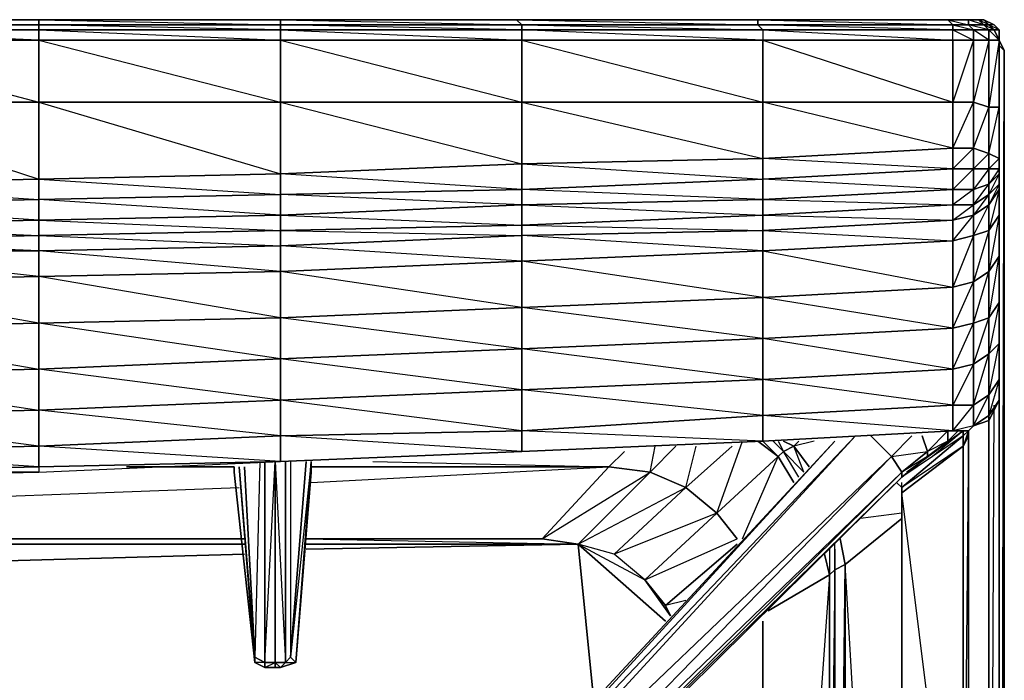
# Model space of a CAD drawing. Units: inches. Extents: x 0 to 30, y -28.5 to 0.
# Drawn here: x 22.3 to 30, y -5.1 to 0 of the extents above; entities that cross this region are included whole.
import ezdxf

# ---------------------------------------------------------------- set-up
doc = ezdxf.new("R2010")
doc.units = ezdxf.units.IN
doc.header["$MEASUREMENT"] = 0
doc.layers.get('0').update_dxf_attribs({"true_color": 0xe05656})

msp = doc.modelspace()

# ---------------------------------------------------------------- linework, layer by layer
at = {"color": 236}
for points in [[(28.075, 0.039), (26.1938, 0.039), (24.3507, 0.039), (22.4676, 0.039), (20.5864, 0.039), (18.7433, 0.039), (16.8621, 0.039), (14.979, 0.039), (13.0959, 0.039), (11.2548, 0.039), (9.3717, 0.039), (7.4905, 0.039), (5.6474, 0.039), (3.7643, 0.039), (1.8831, 0.039), (0.4002, 0.039), (0.2802, 0.039), (0.2001, 0.039), (0.1601, 0.039), (0.1201, 0.039)], [(20.5864, 0.039), (20.5864, -0.001), (22.4676, -0.001), (22.4676, -0.041), (20.5864, -0.041), (20.5864, -0.001), (22.4676, -0.001)], [(22.4676, 0.039), (22.4676, -0.001)], [(24.3507, 0.039), (22.4676, 0.039)], [(26.1938, 0.039), (24.3507, 0.039)], [(28.075, 0.039), (26.1938, 0.039)], [(29.838, 0.039), (29.798, 0.039), (29.7179, 0.039), (28.075, 0.039), (29.5578, 0.039), (29.7179, 0.039)], [(29.838, 0.039), (29.798, 0.039), (29.7179, 0.039), (29.5578, 0.039), (28.075, 0.039), (29.7179, 0.039), (28.075, 0.039)], [(29.7579, -0.041), (29.7179, -0.001), (29.7179, 0.039), (29.5578, 0.039), (29.7179, -0.001), (29.5978, -0.001), (29.7579, -0.041), (29.5978, -0.041)], [(29.7579, -0.041), (29.878, -0.041), (29.7179, -0.001), (29.838, -0.001), (29.7179, 0.039), (29.798, 0.039), (29.838, -0.001), (29.878, -0.041)], [(29.918, -0.001), (29.878, -0.001), (29.918, -0.041), (29.878, -0.041), (29.838, -0.001), (29.878, -0.001), (29.838, -0.001), (29.798, 0.039), (29.838, 0.039)], [(29.878, -0.041), (29.918, -0.041), (29.838, -0.001), (29.878, -0.001), (29.798, 0.039), (29.838, 0.039)], [(29.918, -0.001), (29.838, 0.039), (29.878, -0.001)], [(28.115, -0.041), (29.5978, -0.041)], [(28.115, -0.041), (29.5978, -0.1211)], [(29.9581, -0.081), (29.9581, -0.041), (29.918, -0.041), (29.878, -0.001)], [(29.9581, -0.041), (29.918, -0.001)], [(29.918, -0.001), (29.9581, -0.041), (29.9581, -0.1211)], [(29.9581, -0.1211), (29.9581, -0.081), (29.9581, -0.1211), (29.9581, -0.041)], [(29.9581, -0.1211), (29.9581, -0.041)], [(29.9581, -0.041), (29.9581, -0.1211)], [(29.9581, -0.1211), (29.9581, -0.041)], [(29.9581, -0.041), (29.9581, -0.1211)], [(29.9581, -0.1211), (29.9581, -0.041)], [(29.9581, -0.041), (29.9581, -0.1211)], [(29.9581, -1.6439), (29.9581, -1.2837), (29.9581, -1.1236), (29.9581, -0.6833), (29.9581, -0.1211)], [(29.9581, -1.6439), (29.9581, -2.1662), (29.9581, -2.0042), (29.9581, -2.3263), (29.9581, -2.7666), (29.9581, -2.6065), (29.9581, -2.8066), (29.9581, -2.6065), (29.9581, -2.3263), (29.9581, -2.4864), (29.9581, -2.0042), (29.9581, -1.6439), (29.9581, -1.2837), (29.9581, -1.1236), (29.9581, -0.6833), (29.9581, -0.1211)], [(29.9581, -1.1636), (29.9581, -1.1236), (29.9581, -1.0436)], [(29.5978, -1.1236), (29.7579, -1.1236)], [(29.7579, -1.1236), (29.7579, -1.2837), (29.5978, -1.2837), (29.5978, -1.1236)], [(29.9581, -1.2437), (29.878, -1.4038), (29.9581, -1.2837), (29.9581, -1.2437), (29.9581, -1.1236)], [(29.9581, -1.1636), (29.878, -1.3237), (29.9581, -1.2437), (29.9581, -1.1636), (29.9581, -1.1236)], [(29.9581, -1.2837), (29.9581, -1.2437), (29.9581, -1.1236)], [(29.9581, -1.2437), (29.9581, -1.1636), (29.9581, -1.1236)], [(29.9581, -1.2837), (29.9581, -1.1236)], [(29.5978, -1.4038), (29.5978, -1.2837), (28.115, -1.3638)], [(28.115, -1.3638), (26.2338, -1.4038)], [(26.2338, -1.4038), (24.3507, -1.4838)], [(22.4676, -1.5239), (20.6264, -1.5639)], [(24.3507, -1.4838), (22.4676, -1.5239)], [(29.7579, -3.1268), (29.878, -3.0868), (29.878, -3.0467), (29.7579, -3.1268), (29.878, -2.8866), (29.878, -2.5664), (29.7579, -2.6465), (29.878, -2.2863), (29.878, -1.9241)], [(29.878, -1.9241), (29.7579, -2.0042)], [(29.878, -3.0467), (29.878, -2.8866), (29.7579, -2.9667), (29.878, -2.5664), (29.878, -2.2863), (29.7579, -2.3263)], [(29.9581, -2.8066), (29.9581, -2.6065)], [(29.9581, -2.6065), (29.9581, -2.9267), (29.9581, -2.8066)], [(13.0959, -3.569), (14.979, -3.569), (16.8621, -3.569), (18.7433, -3.569), (20.6264, -3.529), (22.4676, -3.4889), (24.3507, -3.407), (26.2338, -3.3269), (28.115, -3.2469), (29.5978, -3.1668), (29.6779, -3.1668), (29.7179, -3.1668), (29.7579, -3.1268), (29.878, -3.0868), (29.918, -3.0067), (29.9581, -2.9267), (29.9581, -2.8066)], [(29.9581, -2.8466), (29.9581, -12.306), (29.9581, -2.8066), (29.9581, -12.306), (29.9581, -25.9718), (29.9581, -12.306), (29.9581, -26.0118), (29.9581, -25.9718), (29.9581, -26.0518), (29.878, -26.0919), (29.9581, -26.0118), (29.9581, -12.306), (29.878, -12.306), (29.918, -2.9667)], [(29.9581, -2.9667), (29.9581, -12.306), (29.878, -26.0118), (29.878, -12.306), (29.7179, -9.5004)], [(29.9581, -12.306), (29.9581, -2.9667), (29.9581, -12.306), (29.878, -12.306), (29.878, -3.0868)], [(16.8621, -3.569), (18.7433, -3.569), (20.6264, -3.529), (22.4676, -3.4889), (24.3507, -3.407), (26.2338, -3.3269), (28.115, -3.2469), (29.5978, -3.1668)], [(29.5978, -3.1668), (29.6779, -3.1668)], [(28.2751, -3.3269), (28.2351, -3.3669), (28.075, -3.2469), (28.2351, -3.3669), (27.7548, -3.8091), (27.5146, -3.609), (27.8748, -3.2869), (27.5146, -3.609), (27.2344, -3.4889), (27.4346, -3.2869), (27.2344, -3.4889), (26.9142, -3.447), (27.0343, -3.3269), (26.9142, -3.447), (24.5909, -3.447)], [(27.7548, -3.8091), (26.9543, -4.1293), (27.5146, -3.609), (27.2344, -3.4889), (27.2745, -3.2869)], [(27.4346, -3.2869), (27.2344, -3.4889)], [(27.8748, -3.2869), (27.5146, -3.609), (27.5947, -3.2869)], [(27.9549, -4.0093), (28.2351, -3.3669), (27.7548, -3.8091), (27.9549, -3.2469)], [(27.9149, -4.0093), (27.7548, -3.8091), (28.2351, -3.3669), (28.3552, -3.569), (28.2351, -3.3669), (28.2751, -3.3269), (28.4352, -3.4889), (28.2751, -3.3269), (28.3552, -3.2869)], [(28.3552, -3.569), (28.2351, -3.3669), (28.075, -3.2469)], [(28.115, -3.2469), (28.2351, -3.3669), (28.2751, -3.3269), (28.195, -3.2469)], [(28.2351, -3.2469), (28.2751, -3.3269), (28.3552, -3.2869), (28.3952, -3.2469)], [(28.3952, -3.529), (28.2751, -3.3269), (28.4352, -3.4889), (28.3552, -3.2869), (28.2751, -3.2469)], [(28.3552, -3.2869), (28.2751, -3.3269)], [(28.5153, -3.2469), (28.3552, -3.2869), (28.4752, -3.447)], [(24.5508, -4.0093), (26.3939, -4.0093), (26.6741, -4.0493), (27.2344, -3.4889), (26.9142, -3.447), (27.0343, -3.3269)], [(23.9905, -3.447), (23.1499, -3.447)], [(23.1499, -3.447), (23.9905, -3.447)], [(23.9905, -3.447), (23.1499, -3.447)], [(24.5909, -3.447), (26.9142, -3.447), (26.3939, -4.0093), (24.5508, -4.0093)], [(24.5909, -3.569), (26.9142, -3.447), (24.5909, -3.447)], [(25.0712, -3.407), (26.9142, -3.447), (26.3939, -4.0093), (27.2344, -3.4889), (26.6741, -4.0493), (26.3939, -4.0093), (26.9142, -3.447), (27.2344, -3.4889)], [(20.8266, -3.7291), (24.0305, -3.609)], [(27.3545, -4.6497), (26.6741, -4.0493), (27.1944, -4.3295), (26.9543, -4.1293), (26.6741, -4.0493), (27.5146, -3.609), (27.7548, -3.8091), (27.1944, -4.3295), (27.3945, -4.6096)], [(27.3945, -4.6096), (27.3545, -4.5296), (27.1944, -4.3295), (27.9149, -4.0093), (27.7548, -3.8091), (27.1944, -4.3295), (26.9543, -4.1293), (27.5146, -3.609), (27.7548, -3.8091)], [(27.3945, -4.6096), (27.3545, -4.5296), (27.9149, -4.0493), (27.3545, -4.5296), (27.1944, -4.3295), (27.7548, -3.8091), (27.9149, -4.0093)], [(29.1976, -3.8091), (28.8774, -3.8492)], [(28.7573, -4.2094), (29.1976, -3.8492), (28.7573, -4.2094), (28.7173, -4.0093), (28.7573, -4.2094), (28.6773, -4.2494), (28.6773, -4.0893), (28.6773, -4.2494), (28.6353, -4.2894)], [(28.9574, -7.6154), (28.7573, -4.2094), (29.1976, -3.8492)], [(24.0305, -4.0093), (21.0267, -4.0093)], [(21.0667, -4.0093), (24.0705, -4.0093)], [(24.0705, -4.0093), (21.0667, -4.0093)], [(21.0667, -4.0493), (24.0705, -4.0493)], [(24.0705, -4.0493), (21.0667, -4.0493)], [(24.5508, -4.0093), (26.6741, -4.0493), (24.5508, -4.0493)], [(24.5508, -4.0493), (26.6741, -4.0493)], [(24.5508, -4.0893), (26.6741, -4.0493)], [(26.7942, -5.252), (26.6741, -4.0493), (24.5508, -4.0893)], [(26.6741, -4.0493), (27.3545, -4.6497)], [(26.6741, -4.0493), (26.7942, -5.252)], [(27.5146, -4.4896), (27.3545, -4.5296), (27.9149, -4.0493)], [(28.7173, -7.6154), (28.7573, -4.2094), (28.6773, -4.2494), (28.6773, -4.0493)], [(28.7573, -7.6154), (28.7573, -4.2094), (28.7173, -4.0093)], [(21.1868, -4.2094), (24.0705, -4.1293)], [(24.0705, -4.1293), (21.1868, -4.2094)], [(28.155, -4.5696), (28.6353, -4.2894), (28.5953, -4.1293)], [(28.6353, -4.0893), (28.6353, -4.2894), (28.6773, -4.2494), (28.6773, -4.0893)], [(28.6773, -4.2494), (28.7573, -4.2094)], [(28.6773, -7.6554), (28.6773, -4.2494), (28.6353, -7.6554), (28.6353, -4.2894), (28.3952, -7.6554)], [(28.6353, -4.2894), (28.6773, -4.2494)], [(28.115, -7.6954), (28.115, -4.6497)], [(28.115, -4.6497), (28.115, -7.6954)], [(28.115, -7.6954), (28.115, -4.6497)]]:
    msp.add_lwpolyline(points, dxfattribs=at)
for points in [[(22.4676, -0.001), (22.4676, 0.039), (20.5864, 0.039)], [(22.4676, 0.039), (20.5864, 0.039)], [(22.4676, 0.039), (24.3507, 0.039), (24.3507, -0.001), (22.4676, -0.001)], [(24.3507, -0.001), (24.3507, 0.039), (22.4676, 0.039)], [(24.3507, 0.039), (26.1938, 0.039), (26.2338, -0.001), (24.3507, -0.001)], [(26.2338, -0.001), (26.1938, 0.039), (24.3507, 0.039)], [(26.1938, 0.039), (28.075, 0.039), (28.075, -0.001), (26.2338, -0.001)], [(28.075, -0.001), (28.075, 0.039), (26.1938, 0.039)], [(28.075, 0.039), (29.5578, 0.039), (29.5978, -0.001), (28.075, -0.001)], [(29.5978, -0.001), (29.5578, 0.039), (28.075, 0.039)], [(29.5578, 0.039), (29.7179, 0.039), (29.7179, -0.001), (29.5978, -0.001)], [(29.7179, 0.039), (29.798, 0.039), (29.838, -0.001), (29.7179, -0.001)], [(29.838, 0.039), (29.918, -0.001)], [(29.918, -0.001), (29.838, 0.039)], [(29.918, -0.001), (29.838, 0.039)], [(29.838, 0.039), (29.918, -0.001), (29.878, -0.001)], [(29.838, 0.039), (29.918, -0.001)], [(29.838, 0.039), (29.918, -0.001), (29.878, -0.001)], [(22.4676, -0.001), (20.5864, -0.001), (22.4676, -0.041), (22.4676, -0.1211), (20.6264, -0.1211), (22.4676, -0.6033), (22.4676, -0.1211), (20.5864, -0.041), (22.4676, -0.041)], [(20.5864, -0.041), (22.4676, -0.041), (22.4676, -0.1211), (20.6264, -0.1211)], [(22.4676, -0.001), (24.3507, -0.001), (24.3507, -0.041), (22.4676, -0.041)], [(24.3507, -0.6033), (24.3507, -0.1211), (24.3507, -0.041), (22.4676, -0.001), (24.3507, -0.001), (24.3507, -0.041), (22.4676, -0.041), (24.3507, -0.1211), (22.4676, -0.1211)], [(22.4676, -0.041), (24.3507, -0.041), (24.3507, -0.1211), (22.4676, -0.1211)], [(24.3507, -0.001), (26.2338, -0.001), (26.2338, -0.041), (24.3507, -0.041)], [(26.2338, -0.6033), (26.2338, -0.1211), (26.2338, -0.041), (24.3507, -0.001), (26.2338, -0.001), (26.2338, -0.041), (24.3507, -0.041), (26.2338, -0.1211), (24.3507, -0.1211)], [(24.3507, -0.041), (26.2338, -0.041), (26.2338, -0.1211), (24.3507, -0.1211)], [(26.2338, -0.001), (28.075, -0.001), (28.115, -0.041), (26.2338, -0.041)], [(28.075, -0.001), (26.2338, -0.001), (28.115, -0.041), (28.115, -0.1211), (29.5978, -0.1211), (29.5978, -0.041), (28.075, -0.001), (29.5978, -0.001), (29.5978, -0.041), (28.115, -0.041), (28.115, -0.1211), (26.2338, -0.1211), (28.115, -0.6033), (28.115, -0.1211), (26.2338, -0.041), (28.115, -0.041)], [(26.2338, -0.041), (28.115, -0.041), (28.115, -0.1211), (26.2338, -0.1211)], [(28.075, -0.001), (29.5978, -0.001), (29.5978, -0.041), (28.115, -0.041)], [(29.5978, -0.001), (29.7179, -0.001), (29.7579, -0.041), (29.5978, -0.041)], [(29.5978, -0.041), (29.7579, -0.041), (29.7579, -0.1211), (29.5978, -0.1211)], [(29.7579, -0.041), (29.7579, -0.1211), (29.5978, -0.6033), (29.7579, -0.6033), (29.7579, -0.1211), (29.878, -0.1211)], [(29.5978, -0.041), (29.7579, -0.1211), (29.5978, -0.1211)], [(29.7179, -0.001), (29.838, -0.001), (29.878, -0.041), (29.7579, -0.041)], [(29.7579, -0.041), (29.878, -0.041), (29.878, -0.1211), (29.7579, -0.1211)], [(29.878, -0.041), (29.878, -0.1211), (29.7579, -0.6033), (29.878, -0.6433), (29.878, -0.1211), (29.9581, -0.1211)], [(29.878, -0.001), (29.918, -0.041), (29.9581, -0.1211), (29.918, -0.041), (29.9581, -0.041)], [(29.878, -0.041), (29.918, -0.041), (29.9581, -0.1211), (29.878, -0.1211)], [(29.9581, -0.041), (29.918, -0.001)], [(29.9581, -0.041), (29.918, -0.001)], [(29.9581, -0.041), (29.918, -0.001)], [(29.9581, -0.041), (29.918, -0.001)], [(29.9581, -0.041), (29.918, -0.001)], [(29.918, -0.001), (29.9581, -0.041)], [(29.918, -0.041), (29.9581, -0.041), (29.9581, -0.1211)], [(29.9581, -0.041), (29.9581, -0.081), (29.9581, -0.1211)], [(29.9581, -0.041), (29.9581, -0.1211), (29.9581, -0.081)], [(29.9581, -0.1211), (29.9581, -0.041), (29.9581, -0.081), (29.9581, -0.041), (29.9581, -0.1211), (29.9581, -0.6833), (29.9581, -0.6433)], [(29.9581, -0.041), (29.9581, -0.1211)], [(22.4676, -0.6033), (20.6264, -0.6033), (20.6264, -0.1211), (22.4676, -0.1211)], [(24.3507, -0.6033), (22.4676, -0.6033), (22.4676, -0.1211), (24.3507, -0.1211)], [(26.2338, -0.6033), (24.3507, -0.6033), (24.3507, -0.1211), (26.2338, -0.1211)], [(28.115, -0.6033), (26.2338, -0.6033), (26.2338, -0.1211), (28.115, -0.1211)], [(29.5978, -0.6033), (28.115, -0.6033), (28.115, -0.1211), (29.5978, -0.1211)], [(28.115, -0.1211), (29.5978, -0.6033), (29.5978, -0.1211)], [(29.5978, -0.6033), (29.5978, -0.1211), (29.7579, -0.1211), (29.7579, -0.6033)], [(29.7579, -0.6033), (29.7579, -0.1211), (29.878, -0.1211), (29.878, -0.6433)], [(29.878, -0.6433), (29.878, -0.1211), (29.9581, -0.1211), (29.9581, -0.6433)], [(29.9581, -0.6433), (29.9581, -0.1211), (29.878, -0.6433)], [(29.9581, -0.1211), (29.9581, -0.081)], [(29.9581, -0.081), (29.9581, -0.1211)], [(29.9581, -0.6433), (29.9581, -0.1211), (29.9581, -0.6833)], [(22.4676, -0.6033), (22.4676, -1.2037), (20.6264, -1.2437), (20.6264, -0.6033)], [(22.4676, -0.6033), (20.6264, -0.6033), (22.4676, -1.2037)], [(24.3507, -0.6033), (24.3507, -1.1636), (22.4676, -1.2037), (22.4676, -0.6033)], [(24.3507, -0.6033), (22.4676, -0.6033), (24.3507, -1.1636)], [(26.2338, -0.6033), (26.2338, -1.0836), (24.3507, -1.1636), (24.3507, -0.6033)], [(26.2338, -0.6033), (24.3507, -0.6033), (26.2338, -1.0836)], [(28.115, -0.6033), (28.115, -1.0436), (26.2338, -1.0836), (26.2338, -0.6033)], [(28.115, -0.6033), (26.2338, -0.6033), (28.115, -1.0436)], [(29.5978, -0.6033), (29.5978, -0.9635), (28.115, -1.0436), (28.115, -0.6033)], [(29.5978, -0.9635), (29.5978, -1.1236), (28.115, -1.0436), (29.5978, -0.9635), (28.115, -0.6033), (29.5978, -0.6033)], [(29.5978, -0.9635), (29.5978, -0.6033), (29.7579, -0.6033), (29.7579, -0.9635)], [(29.5978, -0.9635), (29.7579, -0.6033), (29.7579, -0.9635)], [(29.7579, -0.9635), (29.7579, -0.6033), (29.878, -0.6433), (29.878, -1.0035)], [(29.7579, -0.9635), (29.878, -0.6433), (29.878, -1.0035)], [(29.878, -1.0035), (29.878, -0.6433), (29.9581, -0.6433), (29.9581, -1.0436)], [(29.878, -1.0035), (29.9581, -0.6433), (29.9581, -1.0436)], [(29.9581, -1.0436), (29.9581, -0.6433), (29.9581, -0.6833), (29.9581, -1.1236)], [(29.9581, -1.1236), (29.9581, -0.6833), (29.9581, -1.0436)], [(28.115, -1.0436), (29.5978, -0.9635), (29.5978, -1.1236), (28.115, -1.2037)], [(29.5978, -1.1236), (29.5978, -0.9635), (29.7579, -0.9635), (29.7579, -1.1236)], [(29.5978, -1.1236), (29.7579, -0.9635), (29.7579, -1.1236)], [(29.7579, -1.1236), (29.7579, -0.9635), (29.878, -1.0035), (29.878, -1.1236)], [(28.115, -1.2037), (26.2338, -1.2837), (26.2338, -1.0836), (28.115, -1.0436)], [(28.115, -1.0436), (26.2338, -1.0836), (28.115, -1.2037)], [(29.7579, -1.1236), (29.878, -1.0035), (29.878, -1.1236)], [(29.878, -1.1236), (29.878, -1.0035), (29.9581, -1.0436), (29.9581, -1.1236)], [(29.9581, -1.1236), (29.9581, -1.0436), (29.878, -1.1236)], [(24.3507, -1.1636), (26.2338, -1.0836), (26.2338, -1.2837), (24.3507, -1.3237)], [(26.2338, -1.0836), (26.2338, -1.2837), (24.3507, -1.1636)], [(29.5978, -1.2837), (28.115, -1.3638), (28.115, -1.2037), (29.5978, -1.1236)], [(29.5978, -1.1236), (29.5978, -1.2837), (28.115, -1.2037)], [(29.7579, -1.2837), (29.7579, -1.1236), (29.5978, -1.2837)], [(29.7579, -1.1236), (29.878, -1.1236), (29.878, -1.2437), (29.7579, -1.2837)], [(29.878, -1.2437), (29.878, -1.1236), (29.7579, -1.2837)], [(29.878, -1.2437), (29.878, -1.1236), (29.9581, -1.1236), (29.9581, -1.1636)], [(29.9581, -1.1636), (29.9581, -1.1236), (29.878, -1.2437)], [(29.9581, -1.2837), (29.9581, -1.1236), (29.9581, -1.4838), (29.878, -1.9241), (29.9581, -1.804), (29.9581, -2.1662), (29.878, -2.5664), (29.9581, -2.4864), (29.9581, -2.7666), (29.878, -3.0467), (29.9581, -2.9267), (29.918, -3.0067), (29.878, -3.0868), (29.9581, -2.9267), (29.9581, -2.7666), (29.878, -2.8866), (29.9581, -2.4864), (29.9581, -2.1662), (29.878, -2.2863), (29.9581, -1.804)], [(29.9581, -1.4838), (29.9581, -1.2837), (29.9581, -1.1236), (29.9581, -1.2837)], [(22.4676, -1.3638), (20.6264, -1.4038), (20.6264, -1.2437), (22.4676, -1.2037)], [(22.4676, -1.2037), (20.6264, -1.2437), (22.4676, -1.3638)], [(24.3507, -1.3237), (22.4676, -1.3638), (22.4676, -1.2037), (24.3507, -1.1636)], [(24.3507, -1.1636), (22.4676, -1.2037), (24.3507, -1.3237)], [(28.115, -1.3638), (26.2338, -1.4038), (26.2338, -1.2837), (28.115, -1.2037)], [(28.115, -1.2037), (28.115, -1.3638), (26.2338, -1.2837)], [(29.878, -1.3237), (29.878, -1.2437), (29.9581, -1.1636), (29.9581, -1.2437)], [(24.3507, -1.3237), (26.2338, -1.2837), (26.2338, -1.4038), (24.3507, -1.4838)], [(26.2338, -1.2837), (26.2338, -1.4038), (24.3507, -1.3237)], [(29.5978, -1.4038), (28.115, -1.4838), (28.115, -1.3638), (29.5978, -1.2837)], [(29.5978, -1.4038), (29.5978, -1.2837), (29.7579, -1.2837), (29.7579, -1.4038)], [(29.7579, -1.4038), (29.7579, -1.2837), (29.5978, -1.4038)], [(29.7579, -1.4038), (29.7579, -1.2837), (29.878, -1.2437), (29.878, -1.3237)], [(29.878, -1.3237), (29.7579, -1.4038), (29.878, -1.2437), (29.878, -1.3237), (29.7579, -1.4838), (29.878, -1.4038)], [(29.878, -1.4038), (29.878, -1.3237), (29.9581, -1.2437), (29.9581, -1.2837)], [(29.878, -1.6039), (29.9581, -1.4838), (29.9581, -1.804), (29.9581, -1.6439), (29.9581, -2.0042), (29.9581, -2.3263), (29.9581, -2.6065), (29.9581, -2.8066), (29.9581, -2.9267), (29.9581, -2.7666), (29.9581, -2.6065), (29.9581, -2.3263), (29.9581, -2.0042), (29.9581, -1.6439), (29.9581, -1.804), (29.9581, -2.1662), (29.9581, -2.0042), (29.9581, -1.6439), (29.9581, -1.2837), (29.9581, -1.4838), (29.9581, -1.2837)], [(29.878, -1.6039), (29.878, -1.4038), (29.9581, -1.2837), (29.9581, -1.4838)], [(29.9581, -1.2837), (29.9581, -1.6439), (29.9581, -1.804), (29.9581, -1.4838)], [(22.4676, -1.5239), (20.6264, -1.5639), (20.6264, -1.4038), (22.4676, -1.3638)], [(22.4676, -1.3638), (22.4676, -1.5239), (20.6264, -1.4038)], [(24.3507, -1.4838), (22.4676, -1.5239), (22.4676, -1.3638), (24.3507, -1.3237)], [(24.3507, -1.3237), (24.3507, -1.4838), (22.4676, -1.3638)], [(28.115, -1.3638), (28.115, -1.4838), (26.2338, -1.5639), (26.2338, -1.4038)], [(28.115, -1.3638), (29.5978, -1.4038), (28.115, -1.4838)], [(29.7579, -1.4838), (29.7579, -1.4038), (29.878, -1.3237), (29.878, -1.4038)], [(26.2338, -1.4038), (26.2338, -1.5639), (24.3507, -1.6039), (24.3507, -1.4838)], [(26.2338, -1.4038), (28.115, -1.4838), (26.2338, -1.5639)], [(29.878, -1.4038), (29.878, -1.6039), (29.7579, -1.6439), (29.7579, -1.4838)], [(29.878, -1.9241), (29.878, -1.6039), (29.7579, -1.6439), (29.878, -1.4038), (29.878, -1.6039), (29.7579, -2.0042), (29.7579, -2.3263)], [(22.4676, -1.5239), (22.4676, -1.6439), (20.6264, -1.684), (20.6264, -1.5639)], [(22.4676, -1.5239), (24.3507, -1.4838), (24.3507, -1.6039), (22.4676, -1.6439)], [(22.4676, -1.5239), (24.3507, -1.6039), (22.4676, -1.6439)], [(24.3507, -1.4838), (26.2338, -1.5639), (24.3507, -1.6039)], [(29.9581, -1.4838), (29.9581, -1.804), (29.878, -1.9241), (29.878, -1.6039)], [(20.6264, -1.5639), (22.4676, -1.6439), (20.6264, -1.684)], [(29.878, -1.6039), (29.878, -1.9241), (29.7579, -2.0042), (29.7579, -1.6439)], [(29.9581, -1.804), (29.9581, -2.1662), (29.878, -2.2863), (29.878, -1.9241)], [(29.878, -1.9241), (29.878, -2.2863), (29.7579, -2.3263), (29.7579, -2.0042)], [(29.9581, -2.0042), (29.9581, -2.3263), (29.9581, -2.4864), (29.9581, -2.1662)], [(29.9581, -2.1662), (29.9581, -2.4864), (29.878, -2.5664), (29.878, -2.2863)], [(29.878, -2.2863), (29.878, -2.5664), (29.7579, -2.6465), (29.7579, -2.3263)], [(29.9581, -2.3263), (29.9581, -2.6065), (29.9581, -2.7666), (29.9581, -2.4864)], [(29.9581, -2.4864), (29.9581, -2.7666), (29.878, -2.8866), (29.878, -2.5664)], [(29.878, -2.5664), (29.878, -2.8866), (29.7579, -2.9667), (29.7579, -2.6465)], [(29.9581, -2.7666), (29.9581, -2.9267), (29.878, -3.0467), (29.878, -2.8866)], [(29.9581, -2.8066), (29.9581, -12.306)], [(29.878, -2.8866), (29.878, -3.0467), (29.7579, -3.1268), (29.7579, -2.9667)], [(29.878, -3.0467), (29.9581, -2.9267), (29.918, -3.0067), (29.878, -3.0868)], [(29.878, -3.0467), (29.878, -3.0868), (29.7579, -3.1268)], [(29.878, -12.306), (29.878, -3.0868)], [(28.2751, -3.3269), (28.195, -3.2469)], [(28.3952, -3.2469), (28.3552, -3.2869), (28.2751, -3.2469), (28.3552, -3.2869)], [(28.3552, -3.2869), (28.4752, -3.447)], [(26.6741, -4.0493), (27.2344, -3.4889), (27.5146, -3.609), (26.9543, -4.1293)], [(24.0305, -4.0093), (21.0267, -4.0093)], [(26.6741, -4.0493), (26.3939, -4.0093), (24.5508, -4.0093)], [(27.1944, -4.3295), (26.9543, -4.1293), (26.6741, -4.0493)], [(28.6353, -4.2894), (28.5953, -4.1293), (28.6353, -4.2894), (28.155, -4.5696)], [(28.7573, -4.2094), (28.7573, -7.6154)], [(28.6353, -7.6554), (28.6353, -4.2894)], [(28.6773, -7.6554), (28.6773, -4.2494)], [(27.3545, -4.5296), (27.3945, -4.6096), (27.1944, -4.3295)]]:
    msp.add_lwpolyline(points, close=True, dxfattribs=at)
at = {"color": 36}
msp.add_lwpolyline([(29.9581, -16.7945), (29.9981, -0.2011), (29.9981, -23.8085), (29.9581, -23.8886), (29.9981, -23.8085), (29.9981, -0.2011), (29.9581, -0.1211), (29.9981, -0.2011), (29.9581, -0.1611), (29.9981, -0.2011), (29.9981, -23.8085), (29.9581, -23.8886), (29.9981, -23.8085), (29.9981, -0.2011), (29.9581, -0.1211), (29.9981, -0.2011)], dxfattribs=at)
at = {"color": 164}
for points in [[(29.5978, -1.5239), (28.115, -1.6039), (28.115, -1.4838), (29.5978, -1.4038)], [(29.7579, -1.4038), (29.7579, -1.4838), (29.5978, -1.5239), (29.5978, -1.4038)], [(29.5978, -1.5239), (29.7579, -1.4038), (29.7579, -1.4838)], [(28.115, -1.4838), (28.115, -1.6039), (26.2338, -1.6439), (26.2338, -1.5639)], [(28.115, -1.6039), (28.115, -1.4838), (29.5978, -1.5239)], [(28.115, -1.6039), (29.5978, -1.5239), (29.5978, -1.684), (28.115, -1.764)], [(29.5978, -1.684), (29.5978, -1.5239), (29.7579, -1.4838), (29.7579, -1.6439)], [(29.7579, -2.0042), (29.7579, -1.6439), (29.5978, -1.684), (29.7579, -1.4838), (29.7579, -1.6439), (29.5978, -2.0461), (29.7579, -2.0042), (29.7579, -2.3263), (29.5978, -2.3663)], [(24.3507, -1.724), (22.4676, -1.764), (22.4676, -1.6439), (24.3507, -1.6039)], [(26.2338, -1.6439), (24.3507, -1.724), (24.3507, -1.6039), (26.2338, -1.5639)], [(28.115, -1.6039), (28.115, -1.764), (26.2338, -1.8441), (26.2338, -1.6439)], [(28.115, -1.6039), (28.115, -1.764), (28.115, -2.1262), (26.2338, -1.8441), (28.115, -1.764), (26.2338, -1.6439)], [(22.4676, -1.764), (20.6264, -1.764), (20.6264, -1.684), (22.4676, -1.6439)], [(26.2338, -1.6439), (26.2338, -1.8441), (24.3507, -1.9241), (24.3507, -1.724)], [(26.2338, -1.6439), (26.2338, -1.8441), (26.2338, -2.2062), (24.3507, -1.9241), (26.2338, -1.8441), (24.3507, -1.724)], [(28.115, -1.764), (29.5978, -1.684), (29.5978, -2.0461), (28.115, -2.1262)], [(29.5978, -2.0461), (29.5978, -1.684), (29.7579, -1.6439), (29.7579, -2.0042)], [(22.4676, -1.764), (22.4676, -1.9641), (20.6264, -2.0042), (20.6264, -1.764)], [(24.3507, -1.724), (24.3507, -1.9241), (22.4676, -1.9641), (22.4676, -1.764)], [(24.3507, -1.724), (24.3507, -1.9241), (24.3507, -2.2863), (22.4676, -1.9641), (24.3507, -1.9241), (22.4676, -1.764)], [(28.115, -1.764), (28.115, -2.1262), (26.2338, -2.2062), (26.2338, -1.8441)], [(24.3507, -1.9241), (26.2338, -1.8441), (26.2338, -2.2062), (24.3507, -2.2863)], [(20.6264, -2.0042), (22.4676, -1.9641), (22.4676, -2.3263)], [(22.4676, -1.9641), (24.3507, -1.9241), (24.3507, -2.2863), (22.4676, -2.3263)], [(28.115, -2.1262), (29.5978, -2.0461), (29.5978, -2.3663), (28.115, -2.4464)], [(29.5978, -2.0461), (29.5978, -2.3663), (28.115, -2.1262)], [(29.5978, -2.3663), (29.5978, -2.0461), (29.7579, -2.0042), (29.7579, -2.3263)], [(28.115, -2.1262), (28.115, -2.4464), (26.2338, -2.5264), (26.2338, -2.2062)], [(28.115, -2.4464), (28.115, -2.7666), (26.2338, -2.5264), (28.115, -2.4464), (26.2338, -2.2062), (28.115, -2.1262)], [(26.2338, -2.2062), (26.2338, -2.5264), (24.3507, -2.6065), (24.3507, -2.2863)], [(26.2338, -2.2062), (26.2338, -2.5264), (26.2338, -2.8466), (24.3507, -2.6065), (26.2338, -2.5264), (24.3507, -2.2863)], [(24.3507, -2.2863), (24.3507, -2.6065), (22.4676, -2.6865), (22.4676, -2.3263)], [(24.3507, -2.2863), (24.3507, -2.6065), (24.3507, -2.9267), (22.4676, -2.6865), (24.3507, -2.6065), (22.4676, -2.3263)], [(22.4676, -2.3263), (22.4676, -2.6865), (20.6264, -2.7265), (20.6264, -2.3663)], [(22.4676, -2.6865), (22.4676, -2.3263), (20.6264, -2.3663), (22.4676, -2.6865), (20.6264, -2.7265), (22.4676, -3.0067)], [(29.5978, -2.3663), (29.5978, -2.6865), (28.115, -2.7666), (28.115, -2.4464)], [(29.5978, -2.3663), (29.5978, -2.6865), (28.115, -2.4464)], [(29.5978, -2.6865), (29.5978, -2.3663), (29.7579, -2.3263), (29.7579, -2.6465)], [(28.115, -2.4464), (28.115, -2.7666), (26.2338, -2.8466), (26.2338, -2.5264)], [(26.2338, -2.5264), (26.2338, -2.8466), (24.3507, -2.9267), (24.3507, -2.6065)], [(24.3507, -2.6065), (24.3507, -2.9267), (22.4676, -3.0067), (22.4676, -2.6865)], [(22.4676, -2.6865), (22.4676, -3.0067), (20.6264, -3.0467), (20.6264, -2.7265)], [(28.115, -2.7666), (29.5978, -2.6865), (29.5978, -2.9667), (28.115, -3.0467)], [(29.5978, -2.6865), (29.5978, -2.9667), (28.115, -2.7666)], [(29.5978, -2.9667), (29.5978, -2.6865), (29.7579, -2.6465), (29.7579, -2.9667)], [(28.115, -3.0467), (26.2338, -3.1668), (26.2338, -2.8466), (28.115, -2.7666)], [(28.115, -2.7666), (28.115, -3.0467), (26.2338, -2.8466)], [(26.2338, -3.1668), (24.3507, -3.2068), (24.3507, -2.9267), (26.2338, -2.8466)], [(26.2338, -2.8466), (26.2338, -3.1668), (24.3507, -2.9267)], [(24.3507, -3.2068), (22.4676, -3.2869), (22.4676, -3.0067), (24.3507, -2.9267)], [(24.3507, -2.9267), (24.3507, -3.2068), (22.4676, -3.0067)], [(28.115, -3.0467), (29.5978, -2.9667), (29.5978, -3.1668), (28.115, -3.2469)], [(29.5978, -2.9667), (29.5978, -3.1668), (28.115, -3.2469), (29.5978, -3.1668), (28.115, -3.0467)], [(29.5978, -3.1668), (29.5978, -2.9667), (29.7579, -2.9667), (29.7579, -3.1268)], [(22.4676, -3.2869), (20.6264, -3.3269), (20.6264, -3.0467), (22.4676, -3.0067)], [(22.4676, -3.0067), (22.4676, -3.2869), (20.6264, -3.0467)], [(28.115, -3.0467), (28.115, -3.2469), (26.2338, -3.3269), (26.2338, -3.1668)], [(28.115, -3.0467), (28.115, -3.2469), (26.2338, -3.1668)], [(24.3507, -3.2068), (24.3507, -3.407), (22.4676, -3.447), (22.4676, -3.2869)], [(24.3507, -3.2068), (24.3507, -3.407), (22.4676, -3.447), (24.3507, -3.407), (22.4676, -3.2869)], [(26.2338, -3.1668), (26.2338, -3.3269), (24.3507, -3.407), (24.3507, -3.2068)], [(28.115, -3.2469), (29.5978, -3.1668)], [(29.6779, -3.1668), (29.7179, -3.1668), (29.5978, -3.1668), (29.6779, -3.1668)], [(22.4676, -3.2869), (22.4676, -3.447), (20.6264, -3.4889), (20.6264, -3.3269)], [(22.4676, -3.2869), (22.4676, -3.447), (22.4676, -3.4889), (20.6264, -3.4889), (22.4676, -3.447), (20.6264, -3.3269)], [(26.2338, -3.3269), (28.115, -3.2469)], [(24.3507, -3.407), (26.2338, -3.3269)], [(20.6264, -3.4889), (22.4676, -3.447), (22.4676, -3.4889), (20.6264, -3.529)], [(22.4676, -3.447), (22.4676, -3.4889), (24.3507, -3.407)]]:
    msp.add_lwpolyline(points, close=True, dxfattribs=at)
for points in [[(28.115, -1.6039), (29.5978, -1.684), (28.115, -1.764), (29.5978, -2.0461), (29.5978, -1.684), (29.5978, -1.5239), (29.5978, -1.4038)], [(22.4676, -1.764), (22.4676, -1.6439), (24.3507, -1.724), (24.3507, -1.6039), (26.2338, -1.6439), (26.2338, -1.5639), (28.115, -1.6039)], [(20.6264, -2.3663), (20.6264, -2.0042), (22.4676, -1.9641), (20.6264, -1.764), (20.6264, -1.684), (18.7433, -1.684), (20.6264, -1.764), (18.7433, -1.804), (20.6264, -2.0042), (18.7433, -2.0461), (19.8659, -2.0861), (20.6264, -2.0042), (20.6264, -1.764)], [(20.6264, -1.764), (22.4676, -1.764), (20.6264, -1.684)], [(22.4676, -1.9641), (22.4676, -1.764)], [(22.4676, -1.9641), (22.4676, -2.3263), (20.6264, -2.3663), (20.6264, -2.0042)], [(29.7579, -3.1268), (29.5978, -3.1668), (29.7579, -2.9667), (29.7579, -2.6465), (29.5978, -2.6865), (29.7579, -2.3263), (29.7579, -2.6465), (29.5978, -2.9667), (29.7579, -2.9667), (29.7579, -3.1268), (29.7179, -3.1668)], [(29.7579, -3.1268), (29.5978, -3.1668)], [(29.7579, -3.1268), (29.7179, -3.1668), (29.5978, -3.1668)], [(28.115, -3.2469), (26.2338, -3.3269), (24.3507, -3.407), (26.2338, -3.3269), (24.3507, -3.2068), (26.2338, -3.1668), (26.2338, -3.3269)], [(29.7179, -3.1668), (29.6779, -3.1668), (29.5978, -3.1668), (29.6779, -3.1668)]]:
    msp.add_lwpolyline(points, dxfattribs=at)
at = {"color": 24}
for points in [[(29.1175, -3.3669), (25.7135, -6.8549), (25.5915, -6.7348), (28.8374, -3.2068), (25.5915, -6.7348), (25.5915, -6.6147), (28.6773, -3.2469), (25.5515, -6.6147), (25.5915, -6.7748), (25.6734, -6.8549), (25.8335, -6.8549)], [(25.7135, -6.8549), (25.5915, -6.7348), (29.1175, -3.3669), (28.9574, -3.2068)], [(25.8335, -6.8549), (29.1976, -3.529), (29.3977, -3.3669), (29.5578, -3.2469), (29.6379, -3.1668), (29.5578, -3.2469), (29.5578, -3.1668), (29.3977, -3.3269), (29.3577, -3.2068), (29.3977, -3.3269), (29.1976, -3.4889), (29.1175, -3.3669)], [(29.2776, -3.2068), (29.1175, -3.3669), (29.3977, -3.3269), (29.3977, -3.3669), (29.1976, -3.4889), (29.3977, -3.3269), (29.3577, -3.2068)], [(29.6779, -3.1668), (29.6779, -3.2068), (29.1976, -3.609), (29.1576, -3.569)], [(29.1976, -3.609), (29.6779, -3.2068), (29.1976, -3.529), (29.3977, -3.3669), (29.5578, -3.2469), (29.6379, -3.1668)], [(29.1976, -3.609), (29.6779, -3.2068), (29.6779, -3.2869), (29.1976, -3.649), (29.1976, -3.609), (29.1976, -3.569)], [(29.6779, -3.2068), (29.6779, -3.2869), (29.6779, -7.4953), (29.6779, -7.5353), (29.1976, -7.4953), (29.1976, -7.5353), (29.6779, -7.5353), (29.6779, -7.5753), (29.1976, -7.5353), (29.1976, -7.5753), (29.6779, -7.5753), (29.6379, -7.6154), (29.5178, -7.6154)], [(29.2376, -3.4889), (29.6779, -3.1668), (29.4377, -3.3669)], [(29.5978, -3.1668), (29.5578, -3.1668)], [(29.7179, -3.1668), (29.7179, -3.2068), (29.6779, -3.2869), (29.6779, -3.2068), (29.7179, -3.1668), (29.6779, -3.2068), (29.6779, -3.1668)], [(29.7179, -3.1668), (29.6779, -3.2068)], [(29.7179, -3.2068), (29.7179, -7.5353), (29.6779, -7.4953)], [(29.6779, -7.4953), (29.6779, -3.2869), (29.7179, -3.2068)], [(29.7179, -7.5353), (29.7179, -3.2068), (29.6779, -7.4953)], [(29.7179, -7.9375), (29.7179, -7.8974), (29.7179, -7.8174), (29.7179, -7.7354), (29.7179, -7.6154), (29.7179, -7.5353), (29.7179, -3.2068)], [(29.7179, -14.149), (29.7179, -13.5887), (29.7179, -12.6662), (29.7179, -12.5861), (29.7179, -8.2577), (29.7179, -8.1776), (29.7179, -8.0575), (29.7179, -7.9375), (29.7179, -7.8974), (29.7179, -7.8174), (29.7179, -7.7354), (29.7179, -7.6154), (29.7179, -7.5353), (29.7179, -3.2068)], [(25.5915, -6.6147), (28.6773, -3.2469), (25.5515, -6.6147), (25.5915, -6.7748), (25.6734, -6.8549)], [(28.6773, -3.2469), (25.5515, -6.6147), (25.5915, -6.7748), (25.5915, -6.6147), (25.5515, -6.6147)], [(29.1976, -3.4889), (29.1175, -3.3669), (25.7135, -6.8549), (25.6734, -6.8549)], [(24.1506, -4.9317), (24.1506, -4.9718), (24.0305, -3.447), (24.1506, -4.9718), (24.2306, -5.0118), (24.3107, -5.0118)], [(24.1506, -4.9317), (24.0705, -3.447)], [(24.3107, -3.407), (24.3107, -4.9718), (24.2306, -4.9718), (24.2306, -3.407), (24.2306, -4.9718), (24.1506, -4.9317)], [(24.1906, -3.407), (24.1506, -4.9317), (24.2306, -4.9718), (24.2306, -3.407)], [(24.2306, -5.0118), (24.3107, -4.9718), (24.3107, -3.407), (24.3907, -4.9718), (24.3507, -5.0118), (24.3107, -5.0118), (24.3507, -5.0118), (24.3107, -4.9718), (24.3907, -4.9718), (24.3907, -3.407)], [(24.3107, -5.0118), (24.3107, -4.9718), (24.2306, -4.9718), (24.3107, -3.407)], [(24.4308, -3.407), (24.4308, -4.9317), (24.4708, -4.9718), (24.5909, -3.407), (24.4708, -4.9718), (24.3507, -5.0118), (24.3107, -5.0118)], [(24.4308, -4.9317), (24.3907, -4.9718), (24.3907, -3.407), (24.3907, -4.9718), (24.3107, -4.9718), (24.3107, -3.407)], [(24.4708, -4.9718), (24.5909, -3.407), (24.4308, -4.9317), (24.5508, -3.407)], [(29.1976, -3.4889), (29.1976, -3.529)], [(29.1576, -3.569), (29.1976, -3.609), (29.1976, -3.569)], [(29.6779, -7.4953), (29.6779, -7.5353), (29.1976, -7.5353), (29.1976, -7.4953), (29.1976, -3.649)], [(24.1506, -4.9718), (24.2306, -5.0118)]]:
    msp.add_lwpolyline(points, dxfattribs=at)
for points in [[(25.5915, -6.6147), (28.8374, -3.2068), (25.5915, -6.7348)], [(29.2776, -3.2068), (29.1175, -3.3669), (28.9574, -3.2068), (29.1175, -3.3669)], [(29.6779, -3.1668), (29.2376, -3.4889)], [(29.5578, -3.2469), (29.3977, -3.3669), (29.3977, -3.3269), (29.5578, -3.1668)], [(29.5578, -3.1668), (29.5578, -3.2469), (29.3977, -3.3269)], [(29.7179, -3.1668), (29.6779, -3.2869), (29.7179, -3.2068)], [(29.6779, -3.1668), (29.6779, -3.2068)], [(29.7179, -3.1668), (29.7179, -3.2068)], [(29.7179, -3.1668), (29.7179, -3.2068)], [(25.5515, -6.6147), (28.6773, -3.2469), (25.5915, -6.6147)], [(29.1976, -3.649), (29.6779, -3.2869), (29.6779, -7.4953), (29.1976, -7.4953)], [(29.1976, -3.649), (29.6779, -3.2869), (29.1976, -3.609), (29.1976, -3.649)], [(29.1976, -3.4889), (25.8335, -6.8148), (25.7135, -6.8549), (29.1175, -3.3669)], [(29.3977, -3.3669), (29.1976, -3.529), (29.1976, -3.4889), (29.3977, -3.3269)], [(23.9905, -3.4889), (23.9905, -3.447)], [(23.9905, -3.4889), (23.9905, -3.447)], [(24.0305, -3.447), (24.1506, -4.9317), (24.1506, -4.9718)], [(24.0705, -3.447), (24.1506, -4.9317)], [(24.4308, -4.9317), (24.5508, -3.407)], [(24.5909, -3.407), (24.5909, -3.4889)], [(24.5909, -3.407), (24.5909, -3.4889)], [(24.1506, -4.9718), (23.9905, -3.4889)], [(24.5909, -3.4889), (24.4708, -4.9718)], [(29.1976, -3.4889), (25.7135, -6.8549), (25.8335, -6.8148), (29.1976, -3.529), (25.8335, -6.8549), (25.8335, -6.8148)], [(29.1976, -3.4889), (29.1976, -3.529), (25.8335, -6.8549), (25.8335, -6.8148)], [(29.1976, -7.4953), (29.1976, -3.649)], [(29.6779, -7.4953), (29.1976, -3.649), (29.1976, -7.4953)], [(24.1506, -4.9718), (24.1506, -4.9317), (24.2306, -4.9718), (24.2306, -5.0118)], [(24.2306, -5.0118), (24.2306, -4.9718), (24.1506, -4.9718)], [(24.2306, -5.0118), (24.2306, -4.9718), (24.3107, -4.9718), (24.3107, -5.0118)], [(24.3507, -5.0118), (24.3107, -5.0118), (24.3107, -4.9718), (24.3907, -4.9718)], [(24.4708, -4.9718), (24.3507, -5.0118), (24.3907, -4.9718), (24.4308, -4.9317)], [(24.3907, -4.9718), (24.4708, -4.9718), (24.3507, -5.0118), (24.4708, -4.9718), (24.4308, -4.9317)], [(24.3107, -5.0118), (24.2306, -5.0118)]]:
    msp.add_lwpolyline(points, close=True, dxfattribs=at)

doc.saveas('drawing.dxf')
